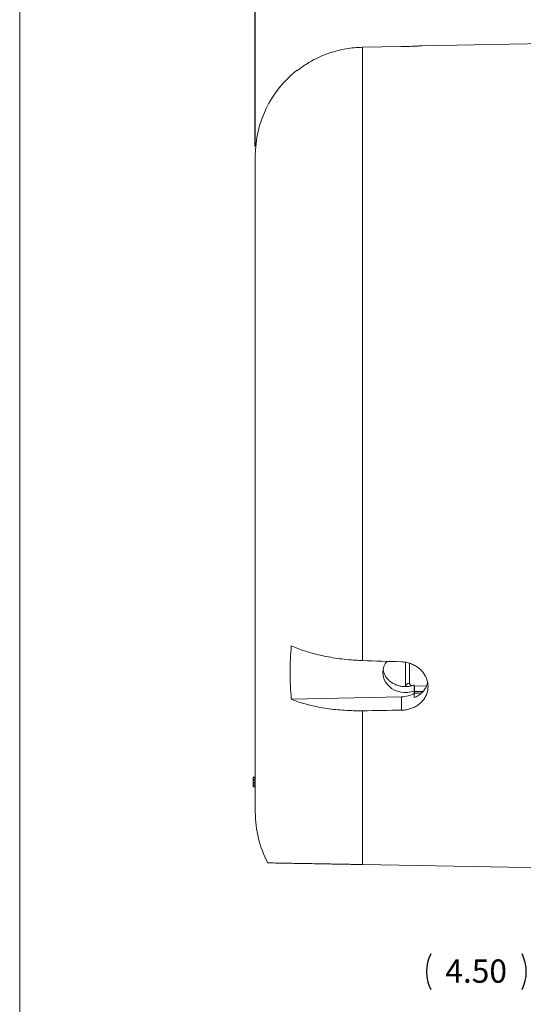
# Model space of a CAD drawing. Units: inches. Extents: x 0.3 to 16.8, y 0.2 to 10.8.
# Drawn here: x 0.3 to 2.4, y 3.8 to 8 of the extents above; entities that cross this region are included whole.
import ezdxf

# ---------------------------------------------------------------- set-up
doc = ezdxf.new("R2010")
doc.units = ezdxf.units.IN
doc.header["$MEASUREMENT"] = 0
doc.layers.add('BORDER', color=7, linetype='Continuous', lineweight=15)
doc.layers.add('DIMENSION', color=5, linetype='Continuous')
doc.styles.add('SLDTEXTSTYLE0', font='TXT', dxfattribs={"width": 0.605})
doc.dimstyles.new('SLDDIMSTYLE0', dxfattribs={"dimtxt": 0.1, "dimasz": 0.1, "dimexe": 0, "dimexo": 0.0625, "dimgap": 0.025, "dimtad": 0, "dimtih": 1, "dimtoh": 1, "dimlfac": 6.4, "dimrnd": 1e-09, "dimzin": 4, "dimdsep": 46, "dimtxsty": 'SLDTEXTSTYLE0', "dimsah": 1, "dimcen": 0.09, "dimadec": 0, "dimazin": 1, "dimtfac": 1, "dimtdec": 3, "dimtofl": 0, "dimtmove": 0, "dimatfit": 3, "dimfxl": 1, "dimfrac": 2, "dimtolj": 1, "dimtzin": 12, "dimarcsym": 0})
doc.dimstyles.new('SLDDIMSTYLE1', dxfattribs={"dimtxt": 0.1, "dimasz": 0.1, "dimexe": 0, "dimexo": 0.0625, "dimgap": 0.025, "dimtad": 0, "dimtih": 1, "dimtoh": 1, "dimlfac": 6.4, "dimrnd": 1e-09, "dimzin": 12, "dimdsep": 46, "dimtxsty": 'SLDTEXTSTYLE0', "dimsah": 1, "dimcen": 0.09, "dimadec": 0, "dimazin": 3, "dimtfac": 1, "dimtdec": 3, "dimtofl": 0, "dimtmove": 0, "dimatfit": 3, "dimfxl": 1, "dimfrac": 2, "dimtolj": 1, "dimtzin": 12, "dimarcsym": 0})

# ---------------------------------------------------------------- blocks, each defined once
blk = doc.blocks.new('_D_17')
at = {"layer": 'DIMENSION'}
for p, q in [((2.6703, 4.2886), (2.6703, 3.9086)), ((3.3734, 4.2886), (3.3734, 3.9086)), ((2.6703, 3.9486), (2.4715, 3.9486)), ((3.3734, 3.9486), (2.6703, 3.9486))]:
    blk.add_line(p, q, dxfattribs=at)
for centre, start, end in [((2.1702, 3.9486), 153.4349, 206.5651), ((2.2556, 3.9486), 333.4349, 26.5651)]:
    blk.add_arc(centre, 0.1716, start, end, dxfattribs=at)
for points in [[(2.6703, 3.9486), (2.7703, 3.932), (2.7703, 3.9653)], [(3.3734, 3.9486), (3.2734, 3.9653), (3.2734, 3.932)]]:
    blk.add_solid(points, dxfattribs=at)
at = {"layer": 'DIMENSION', "insert": (2.0792, 4.0008), "char_height": 0.1, "attachment_point": 1, "style": 'SLDTEXTSTYLE0'}
blk.add_mtext('4.50', dxfattribs=at)
blk = doc.blocks.new('_D_22')
at = {"layer": 'DIMENSION'}
for p, q in [((1.2629, 7.4927), (1.2629, 9.0766)), ((7.7091, 6.4044), (7.7091, 9.0766)), ((1.2629, 9.0366), (4.3114, 9.0366)), ((7.7091, 9.0366), (4.6605, 9.0366))]:
    blk.add_line(p, q, dxfattribs=at)
for centre, start, end in [((4.5274, 9.0366), 153.4349, 206.5651), ((4.4446, 9.0366), 333.4349, 26.5651)]:
    blk.add_arc(centre, 0.1716, start, end, dxfattribs=at)
for points in [[(1.2629, 9.0366), (1.3629, 9.02), (1.3629, 9.0533)], [(7.7091, 9.0366), (7.6091, 9.0533), (7.6091, 9.02)]]:
    blk.add_solid(points, dxfattribs=at)
at = {"layer": 'DIMENSION', "insert": (4.4364, 9.0888), "char_height": 0.1, "attachment_point": 1, "style": 'SLDTEXTSTYLE0'}
blk.add_mtext('C', dxfattribs=at)

msp = doc.modelspace()

# ---------------------------------------------------------------- linework, layer by layer
at = {"color": 7, "linetype": 'Continuous', "lineweight": 15}
for p, q in [((1.88943, 7.92228), (1.72344, 7.91938)), ((1.72344, 5.28484), (1.72344, 7.91938)), ((2.63006, 7.93724), (1.97665, 7.92584)), ((1.26287, 6.04271), (1.26287, 7.45274)), ((1.26287, 4.63268), (1.26287, 6.04271)), ((1.90818, 5.17362), (1.90818, 5.27757)), ((1.94568, 5.15398), (1.94568, 5.17959)), ((1.41744, 5.1183), (1.89094, 5.1293)), ((1.89094, 5.1293), (1.89094, 5.07164)), ((1.94568, 5.14279), (1.94568, 5.15398)), ((1.94568, 5.14279), (1.94568, 5.12587)), ((1.94628, 5.14289), (1.97309, 5.14211)), ((1.94642, 5.15139), (1.94642, 5.15007)), ((1.72344, 4.40853), (1.72344, 5.06924)), ((1.2531, 4.78346), (1.26287, 4.78346)), ((1.2531, 4.78063), (1.26287, 4.78063)), ((1.2531, 4.78063), (1.2531, 4.7742)), ((1.2531, 4.7742), (1.26287, 4.7742)), ((1.2531, 4.7742), (1.2531, 4.76825)), ((1.2531, 4.76825), (1.2531, 4.7616)), ((1.2531, 4.76825), (1.26287, 4.76825)), ((1.2531, 4.7616), (1.26287, 4.7616)), ((1.2531, 4.7616), (1.2531, 4.75507)), ((1.2531, 4.75507), (1.2531, 4.7491)), ((1.2531, 4.75507), (1.26287, 4.75507)), ((1.2531, 4.7491), (1.26287, 4.7491)), ((1.2531, 4.7491), (1.2531, 4.74257)), ((1.2531, 4.74257), (1.26287, 4.74257)), ((1.2531, 4.74257), (1.2531, 4.74239)), ((1.2531, 4.74239), (1.26287, 4.74239)), ((1.72344, 4.40853), (2.63006, 4.39271))]:
    msp.add_line(p, q, dxfattribs=at)
at = {"color": 8, "linetype": 'Continuous', "lineweight": 15}
for p, q in [((1.92501, 5.27341), (1.92501, 5.18764)), ((1.94642, 5.17535), (1.99816, 5.1756)), ((1.98281, 5.15158), (1.94642, 5.15139)), ((1.94642, 5.15007), (1.98049, 5.14907))]:
    msp.add_line(p, q, dxfattribs=at)
at = {"color": 7, "linetype": 'Continuous', "lineweight": 15, "flags": 128}
msp.add_lwpolyline([(1.94568, 5.15398), (1.93178, 5.14987), (1.91734, 5.14766), (1.90269, 5.14742), (1.88816, 5.14913), (1.87409, 5.15277), (1.86081, 5.15825), (1.8486, 5.16545), (1.83776, 5.17419), (1.82853, 5.18429), (1.82113, 5.1955), (1.81571, 5.20758), (1.81241, 5.22025), (1.81131, 5.23321), (1.81241, 5.24617), (1.81571, 5.25883), (1.82113, 5.27091), (1.82804, 5.28148)], dxfattribs=at)
at = {"color": 7, "linetype": 'Continuous', "lineweight": 15}
for centre, radius, start, end in [((1.73162, 7.45274), 0.46875, 128.40802, 180), ((1.92386, 5.17191), 0.01577, 85.81849, 173.75815), ((2.41181, 5.16337), 0.46554, 178.526, 181.474), ((1.88826, 5.25794), 0.12867, 271.19059, 296.50296), ((1.73162, 4.63268), 0.46875, 180, 207.60535)]:
    msp.add_arc(centre, radius, start, end, dxfattribs=at)
at = {"color": 8, "linetype": 'Continuous', "lineweight": 15}
msp.add_arc((2.21522, 5.1412), 0.26894, 178.10999, 179.65039, dxfattribs=at)
at = {"color": 7, "linetype": 'Continuous', "lineweight": 15}
for centre, major_axis, start_param, end_param in [((96.14132, 3.95745), (134.68216, -3.12854), 3.9357403, 3.9374827), ((96.14132, 8.12797), (134.68216, 3.12854), 3.9353217, 3.9370642)]:
    msp.add_ellipse(centre, major_axis=major_axis, ratio=0.0090084, start_param=start_param, end_param=end_param, dxfattribs=at)
for points, knots in [([(1.72344, 7.91938), (1.71162, 7.91891), (1.688, 7.91798), (1.65254, 7.91316), (1.61726, 7.90576), (1.57836, 7.89436), (1.53661, 7.87779), (1.48933, 7.85349), (1.45956, 7.83194), (1.44314, 7.82005)], [0, 0, 0, 0, 0.1171959, 0.2343917, 0.3543878, 0.4743839, 0.6359498, 0.7993087, 1, 1, 1, 1]), ([(1.97665, 7.92582), (1.97665, 7.92582), (1.97664, 7.92582), (1.97377, 7.92564), (1.96856, 7.92532), (1.96096, 7.92488), (1.95144, 7.92437), (1.94005, 7.92383), (1.92732, 7.92331), (1.91339, 7.92283), (1.90062, 7.92249), (1.89253, 7.92234), (1.88943, 7.92228)], [0, 0, 0, 0, 0.0737968, 0.1794064, 0.2880752, 0.3937581, 0.5024952, 0.6083655, 0.7173014, 0.8232434, 0.9322635, 1, 1, 1, 1]), ([(1.4404, 7.82005), (1.4404, 7.82005), (1.43949, 7.82005), (1.44132, 7.82005), (1.44314, 7.82005)], [0, 0, 0, 0, 0.0002367, 1, 1, 1, 1]), ([(1.41744, 5.34812), (1.41595, 5.32907), (1.41296, 5.29094), (1.41186, 5.23349), (1.41294, 5.17589), (1.41594, 5.1375), (1.41744, 5.1183)], [0, 0, 0, 0, 0.2489731, 0.4983603, 0.7489741, 1, 1, 1, 1]), ([(1.41744, 5.34812), (1.42668, 5.3442), (1.44518, 5.33637), (1.47543, 5.32578), (1.50743, 5.31615), (1.54159, 5.30754), (1.57744, 5.30012), (1.61515, 5.29394), (1.65408, 5.28921), (1.69042, 5.28618), (1.71361, 5.28524), (1.72344, 5.28484)], [0, 0, 0, 0, 0.1090675, 0.2181349, 0.3299859, 0.4418367, 0.5577762, 0.6737155, 0.7930343, 0.912353, 1, 1, 1, 1]), ([(1.94568, 5.17959), (1.94064, 5.17801), (1.9304, 5.17479), (1.91421, 5.17288), (1.89778, 5.17316), (1.88177, 5.17583), (1.86637, 5.18082), (1.85229, 5.18791), (1.83967, 5.19706), (1.82906, 5.20786), (1.82069, 5.22023), (1.81494, 5.23277), (1.81328, 5.24142), (1.81254, 5.24525)], [0, 0, 0, 0, 0.0911419, 0.1849254, 0.2760679, 0.369855, 0.4609802, 0.5547416, 0.6459825, 0.7398641, 0.8311889, 0.9251662, 1, 1, 1, 1]), ([(1.89094, 5.27947), (1.89751, 5.27895), (1.91066, 5.27793), (1.92972, 5.27263), (1.94758, 5.26467), (1.96378, 5.25412), (1.97779, 5.24126), (1.9893, 5.22656), (1.99788, 5.21038), (2.00339, 5.19327), (2.00555, 5.1757), (2.00444, 5.1582), (1.99997, 5.14127), (1.99241, 5.12532), (1.98183, 5.11084), (1.96864, 5.09813), (1.95311, 5.08762), (1.93573, 5.07949), (1.91697, 5.07409), (1.90179, 5.07196), (1.89307, 5.07171), (1.89094, 5.07164)], [0, 0, 0, 0, 0.054573, 0.1091466, 0.1637171, 0.2182879, 0.2729408, 0.3275932, 0.3822465, 0.4368989, 0.4914107, 0.5459224, 0.6003295, 0.6547372, 0.7092147, 0.7636928, 0.818322, 0.8729509, 0.9276187, 0.9822858, 1, 1, 1, 1]), ([(1.94568, 5.12587), (1.95118, 5.12832), (1.96234, 5.1333), (1.97651, 5.14399), (1.98851, 5.15688), (1.99715, 5.17164), (2.00206, 5.18369), (2.00294, 5.19076), (2.00312, 5.19221)], [0, 0, 0, 0, 0.1891361, 0.3836402, 0.5728215, 0.7677481, 0.9523409, 1, 1, 1, 1]), ([(1.72344, 5.06924), (1.7139, 5.06918), (1.69142, 5.06904), (1.65618, 5.07029), (1.61769, 5.07306), (1.57966, 5.07742), (1.54331, 5.08317), (1.50915, 5.09013), (1.47705, 5.09821), (1.44617, 5.10748), (1.42701, 5.11469), (1.41744, 5.1183)], [0, 0, 0, 0, 0.0850518, 0.2006623, 0.316273, 0.4352353, 0.5541977, 0.6642175, 0.7742375, 0.8871187, 1, 1, 1, 1]), ([(1.2531, 4.78346), (1.2531, 4.78342), (1.2531, 4.78337), (1.2531, 4.78198), (1.2531, 4.78171)], [0, 0, 0, 0, 0.8023307, 1, 1, 1, 1]), ([(1.31654, 4.41564), (1.31642, 4.41564), (1.3158, 4.41565), (1.3182, 4.41561), (1.32359, 4.41551), (1.33347, 4.41534), (1.34782, 4.41509), (1.36421, 4.41481), (1.38055, 4.41452), (1.39594, 4.41425), (1.41532, 4.41391), (1.44024, 4.41348), (1.47013, 4.41296), (1.50393, 4.41237), (1.54101, 4.41172), (1.57397, 4.41114), (1.60272, 4.41064), (1.62548, 4.41024), (1.64954, 4.40982), (1.67418, 4.40939), (1.6989, 4.40896), (1.71523, 4.40868), (1.72344, 4.40853)], [0, 0, 0, 0, 0.02319441, 0.11297173, 0.2028229, 0.29262409, 0.3823332, 0.46791714, 0.51094845, 0.55397621, 0.6073096, 0.66062581, 0.71560762, 0.77054269, 0.81611459, 0.86250273, 0.88535479, 0.90820241, 0.93188317, 0.95555929, 0.97765813, 1, 1, 1, 1])]:
    msp.add_open_spline(points, degree=3, knots=knots, dxfattribs=at)
at = {"color": 8, "linetype": 'Continuous', "lineweight": 15}
msp.add_open_spline([(1.92501, 5.18764), (1.92524, 5.18621), (1.92572, 5.18336), (1.92957, 5.17974), (1.93326, 5.17749), (1.93582, 5.17696), (1.93609, 5.1769)], degree=3, knots=[0, 0, 0, 0, 0.3207024, 0.6414037, 0.9621356, 1, 1, 1, 1], dxfattribs=at)
at = {"layer": 'BORDER'}
msp.add_line((0.25045, 0.25028), (0.25045, 10.75028), dxfattribs=at)

# ---------------------------------------------------------------- dimensions: what is measured, and where the dimension line sits
at = {"layer": 'DIMENSION'}
for base, p1, p2, text, dimstyle, picture, middle in [((1.26287, 9.03664), (7.70906, 6.36439), (1.26287, 7.45274), '(C)', 'SLDDIMSTYLE1', '_D_22', (4.48596, 9.03664)), ((3.37341, 3.94865), (2.67029, 4.32865), (3.37341, 4.32865), '(<>)', 'SLDDIMSTYLE0', '_D_17', (2.21288, 3.94865))]:
    dim = msp.add_linear_dim(base=base, p1=p1, p2=p2, text=text, dimstyle=dimstyle, dxfattribs=at)
    dim.commit()
    dim.dimension.update_dxf_attribs({"geometry": picture, "text_midpoint": middle, "dimtype": 160})

doc.saveas('drawing.dxf')
